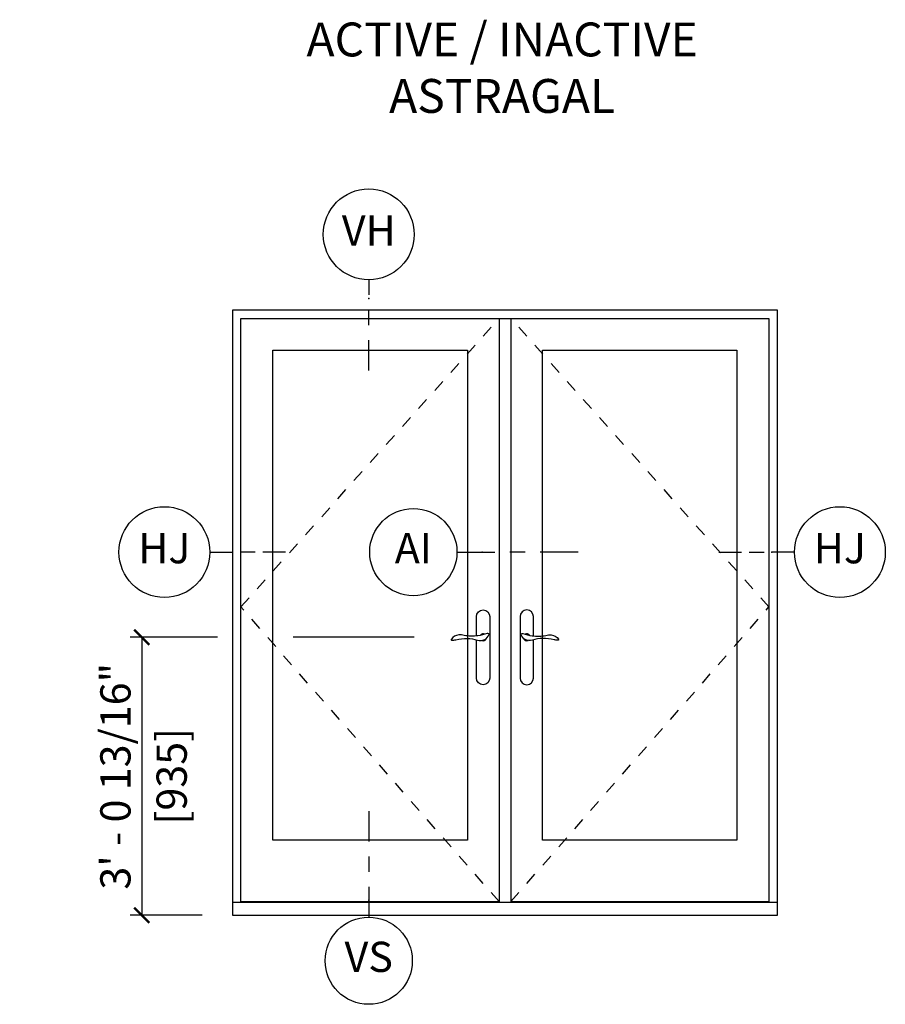
# Model space of a CAD drawing. Units: inches. Extents: x 2 to 172, y 0 to 92.
# Drawn here: x 14 to 21, y 60 to 68 of the extents above; entities that cross this region are included whole.
import ezdxf

# ---------------------------------------------------------------- set-up
doc = ezdxf.new("R2010")
doc.units = ezdxf.units.IN
doc.header["$MEASUREMENT"] = 0
doc.linetypes.add('DASHED', pattern=[0.75, 0.5, -0.25])
doc.layers.get('Defpoints').update_dxf_attribs({"color": 253})
for name, color, linetype in [('ZP-ANNO-DIMS', 2, 'Continuous'), ('ZP-ANNO-IDEN', 80, 'Continuous'), ('ZP-ANNO-TEXT', 255, 'Continuous'), ('ZP-ELEV-FROS', 24, 'Continuous'), ('ZP-ELEV-GLAS-VISB', 175, 'Continuous'), ('ZP-ELEV-HDWR', 57, 'Continuous'), ('ZP-ELEV-HING', 132, 'DASHED'), ('ZP-ELEV-SAOS', 52, 'Continuous')]:
    doc.layers.add(name, color=color, linetype=linetype)
doc.layers.add('ZP-ANNO-NPLT', color=7, linetype='Continuous', plot=False)
doc.styles.get("Standard").update_dxf_attribs({"font": 'arial.ttf'})
doc.dimstyles.new('3 inch Tick', dxfattribs={"dimtxt": 0.25, "dimasz": 0.125, "dimexe": 0.09375, "dimexo": 0.25, "dimgap": 0.0875, "dimtad": 1, "dimdec": 4, "dimzin": 10, "dimdsep": 46, "dimlunit": 5, "dimtxsty": 'Standard', "dimblk1": 'ARCHTICK', "dimblk2": 'ARCHTICK', "dimsah": 1, "dimcen": 0.09, "dimclrd": 256, "dimclre": 256, "dimclrt": 255, "dimadec": 3, "dimazin": 2, "dimtfac": 0.75, "dimtdec": 4, "dimtofl": 0, "dimtmove": 2, "dimatfit": 3, "dimfxl": 1, "dimfrac": 2, "dimtolj": 1, "dimtzin": 0, "dimlwd": -1, "dimlwe": -1, "dimarcsym": 0})

# ---------------------------------------------------------------- blocks, each defined once
blk = doc.blocks.new('106EDC - LS IF P2 AI')
at = {"layer": 'ZP-ELEV-FROS'}
for points in [[(0, 0), (72, 0), (72, 80), (0, 80), (0, 0)], [(0, 1.75), (72, 1.75)]]:
    blk.add_lwpolyline(points, dxfattribs=at)
at = {"layer": 'ZP-ELEV-GLAS-VISB'}
for points in [[(5.35, 74.68), (31.03, 74.68), (31.03, 9.94), (5.35, 9.94)], [(40.97, 74.68), (66.65, 74.68), (66.65, 9.94), (40.97, 9.94)]]:
    blk.add_lwpolyline(points, close=True, dxfattribs=at)
at = {"layer": 'ZP-ELEV-HDWR'}
for points in [[(32.23, 36.92), (32.23, 39.47, -1), (34, 39.47), (34, 31.36, -1), (32.23, 31.36), (32.23, 36.41)], [(39.77, 36.92), (39.77, 39.47, 1), (38, 39.47), (38, 31.36, 1), (39.77, 31.36), (39.77, 36.41)]]:
    blk.add_lwpolyline(points, format="xyb", dxfattribs=at)
for points in [[(32.42, 36.94, -0.076094), (30.6, 36.99, 0.072489), (29.89, 37.06, 0.202678), (28.92, 36.51, 0.584205), (29, 36.34, 0.064882), (29.52, 36.42, -0.051799), (31.02, 36.59, -0.057501), (32.37, 36.37, 0.174422), (33.32, 36.43, 0.146844), (33.88, 37.07, 0.347018), (33.85, 37.22, 0.281589), (33.63, 37.24, -0.043647)], [(39.58, 36.94, 0.076094), (41.4, 36.99, -0.072489), (42.11, 37.06, -0.202678), (43.08, 36.51, -0.584205), (43, 36.34, -0.064882), (42.48, 36.42, 0.051799), (40.98, 36.59, 0.057501), (39.63, 36.37, -0.174422), (38.68, 36.43, -0.146844), (38.12, 37.07, -0.347018), (38.15, 37.22, -0.281589), (38.37, 37.24, 0.043647)]]:
    blk.add_lwpolyline(points, format="xyb", close=True, dxfattribs=at)
for centre, start, end in [((33.12, 36.74), 62.5388, 144.9415), ((33.12, 36.74), 247.2208, 342.5352), ((38.88, 36.74), 197.4648, 292.7792), ((38.88, 36.74), 35.0585, 117.4612)]:
    blk.add_arc(centre, 0.453, start, end, dxfattribs=at)
at = {"layer": 'ZP-ELEV-HING'}
for points in [[(35.22, 1.81), (1.12, 40.75), (35.22, 78.88)], [(36.78, 1.81), (70.88, 40.75), (36.78, 78.88)]]:
    blk.add_lwpolyline(points, dxfattribs=at)
at = {"layer": 'ZP-ELEV-SAOS'}
for points in [[(1.12, 1.75), (1.12, 78.88), (70.88, 78.88), (70.88, 1.75)], [(35.22, 78.88), (35.22, 1.75)], [(36.78, 78.88), (36.78, 1.75)], [(1.12, 1.81), (35.22, 1.81)], [(36.78, 1.81), (70.88, 1.81)]]:
    blk.add_lwpolyline(points, dxfattribs=at)
blk = doc.blocks.new('108ECS - Elev Cut 5-32in Jamb Hinge (HJ) Left')
at = {"layer": 'ZP-ANNO-IDEN'}
for p, q in [((-0.046875, 0), (0, 0)), ((0.046875, 0), (0.015625, 0)), ((0.109375, 0), (0.0625, 0))]:
    blk.add_line(p, q, dxfattribs=at)
blk.add_circle((-0.140625, 0), 0.09375, dxfattribs=at)
at = {"layer": 'ZP-ANNO-NPLT'}
blk.add_point((0, 0), dxfattribs=at)
at = {"layer": 'ZP-ANNO-IDEN', "insert": (-0.140625, 0), "char_height": 0.0625, "width": 0.15, "attachment_point": 5}
blk.add_mtext('HJ', dxfattribs=at)
blk = doc.blocks.new('108ECS - Elev Cut 5-32in Jamb Hinge (HJ) Right')
at = {"layer": 'ZP-ANNO-IDEN'}
for p, q in [((-0.109375, 0), (-0.0625, 0)), ((-0.046875, 0), (-0.015625, 0)), ((0.046875, 0), (0, 0))]:
    blk.add_line(p, q, dxfattribs=at)
blk.add_circle((0.140625, 0), 0.09375, dxfattribs=at)
at = {"layer": 'ZP-ANNO-NPLT'}
blk.add_point((0, 0), dxfattribs=at)
at = {"layer": 'ZP-ANNO-IDEN', "insert": (0.140625, 0), "char_height": 0.0625, "width": 0.15, "attachment_point": 5}
blk.add_mtext('HJ', dxfattribs=at)
blk = doc.blocks.new('_ArchTick')
at = {"color": 0, "linetype": 'ByBlock', "const_width": 0.15}
blk.add_lwpolyline([(-0.5, -0.5), (0.5, 0.5)], dxfattribs=at)
blk = doc.blocks.new('*D169')
at = {"layer": 'Defpoints', "color": 0}
for p in [(17.75, 63.2969), (15.25, 61), (16, 61)]:
    blk.add_point(p, dxfattribs=at)
at = {"layer": 'ZP-ANNO-DIMS'}
for p, q in [((15.875, 63.2969), (15.1563, 63.2969)), ((15.25, 63.2969), (15.25, 61)), ((17.5, 63.2969), (16.5, 63.2969)), ((15.75, 61), (15.1563, 61))]:
    blk.add_line(p, q, dxfattribs=at)
at = {"layer": 'ZP-ANNO-DIMS', "xscale": 0.125, "yscale": 0.125, "zscale": 0.125}
for p, rotation in [((15.25, 63.2969), 90), ((15.25, 61), 270)]:
    blk.add_blockref('_ArchTick', p, dxfattribs=dict(at, rotation=rotation))
at = {"layer": 'ZP-ANNO-DIMS', "color": 255, "char_height": 0.25, "attachment_point": 5, "rotation": 90}
for s, insert in [('\\A1;3\' - 0 13/16"', (15.0332, 62.1484)), ('\\A1;[935]', (15.4977, 62.1484))]:
    blk.add_mtext(s, dxfattribs=dict(at, insert=insert))
blk = doc.blocks.new('108ECS - Elev Cut 3-16in Head Vent (VH)')
at = {"layer": 'ZP-ANNO-IDEN'}
for p, q in [((0, 0.0391), (0, 0.0078)), ((0, -0.0547), (0, -0.0234)), ((0, -0.1484), (0, -0.0859))]:
    blk.add_line(p, q, dxfattribs=at)
blk.add_circle((0, 0.1328), 0.0938, dxfattribs=at)
at = {"layer": 'ZP-ANNO-NPLT'}
blk.add_point((0, 0), dxfattribs=at)
at = {"layer": 'ZP-ANNO-IDEN', "insert": (0, 0.1328), "char_height": 0.0625, "width": 0.125, "attachment_point": 5}
blk.add_mtext('VH', dxfattribs=at)
blk = doc.blocks.new('108ECS - Elev Cut 1-4in Astragal Active-InActive (AI)')
at = {"layer": 'ZP-ANNO-IDEN'}
for p, q in [((-0.0523, 0), (0.0259, 0)), ((0.0884, 0), (0.0571, 0)), ((0.1977, 0), (0.1196, 0))]:
    blk.add_line(p, q, dxfattribs=at)
blk.add_circle((-0.1423, 0), 0.09, dxfattribs=at)
at = {"layer": 'ZP-ANNO-NPLT'}
blk.add_point((0, 0), dxfattribs=at)
at = {"layer": 'ZP-ANNO-IDEN', "insert": (-0.1423, 0), "char_height": 0.0625, "width": 0.15, "attachment_point": 5}
blk.add_mtext('AI', dxfattribs=at)
blk = doc.blocks.new('108ECS - Elev Cut 1-4in Sill Vent (VS)')
at = {"layer": 'ZP-ANNO-IDEN'}
for p, q in [((0, 0.1836), (0, 0.1211)), ((0, 0.0898), (0, 0.0586)), ((0, 0.0273), (0, -0.0352))]:
    blk.add_line(p, q, dxfattribs=at)
blk.add_circle((0, -0.1252), 0.09, dxfattribs=at)
at = {"layer": 'ZP-ANNO-NPLT'}
blk.add_point((0, 0), dxfattribs=at)
at = {"layer": 'ZP-ANNO-IDEN', "insert": (0, -0.1252), "char_height": 0.0625, "width": 0.125, "attachment_point": 5}
blk.add_mtext('VS', dxfattribs=at)

msp = doc.modelspace()

# ---------------------------------------------------------------- block references
for name, p, xscale, yscale, zscale in [('108ECS - Elev Cut 3-16in Head Vent (VH)', (17.125, 66.09375), 4, 4, 4), ('106EDC - LS IF P2 AI', (16, 61), 0.0625, 0.0625, 0.0625), ('108ECS - Elev Cut 5-32in Jamb Hinge (HJ) Left', (16, 64), 4, 4, 4), ('108ECS - Elev Cut 1-4in Astragal Active-InActive (AI)', (18.0625, 64), 4, 4, 4), ('108ECS - Elev Cut 5-32in Jamb Hinge (HJ) Right', (20.45313, 64), 4, 4, 4), ('108ECS - Elev Cut 1-4in Sill Vent (VS)', (17.125, 61.125), 4, 4, 4)]:
    msp.add_blockref(name, p, dxfattribs=dict(xscale=xscale, yscale=yscale, zscale=zscale))

# ---------------------------------------------------------------- texts
at = {"layer": 'ZP-ANNO-TEXT', "insert": (18.22656, 68.37505), "char_height": 0.28, "width": 4, "attachment_point": 2}
msp.add_mtext('ACTIVE / INACTIVE ASTRAGAL', dxfattribs=at)

# ---------------------------------------------------------------- dimensions: what is measured, and where the dimension line sits
at = {"layer": 'ZP-ANNO-DIMS'}
dim = msp.add_linear_dim(base=(15.25, 61), p1=(17.75, 63.29688), p2=(16, 61), angle=90, text='3\' - 0 13/16"\\X[935]', dimstyle='3 inch Tick', override={"dimscale": 1, "dimdec": 4, "dimlfac": 1, "dimlunit": 4, "dimpost": '\\X'}, dxfattribs=at)
dim.commit()
dim.dimension.update_dxf_attribs({"geometry": '*D169', "text_midpoint": (15.25, 62.14844)})

doc.saveas('drawing.dxf')
